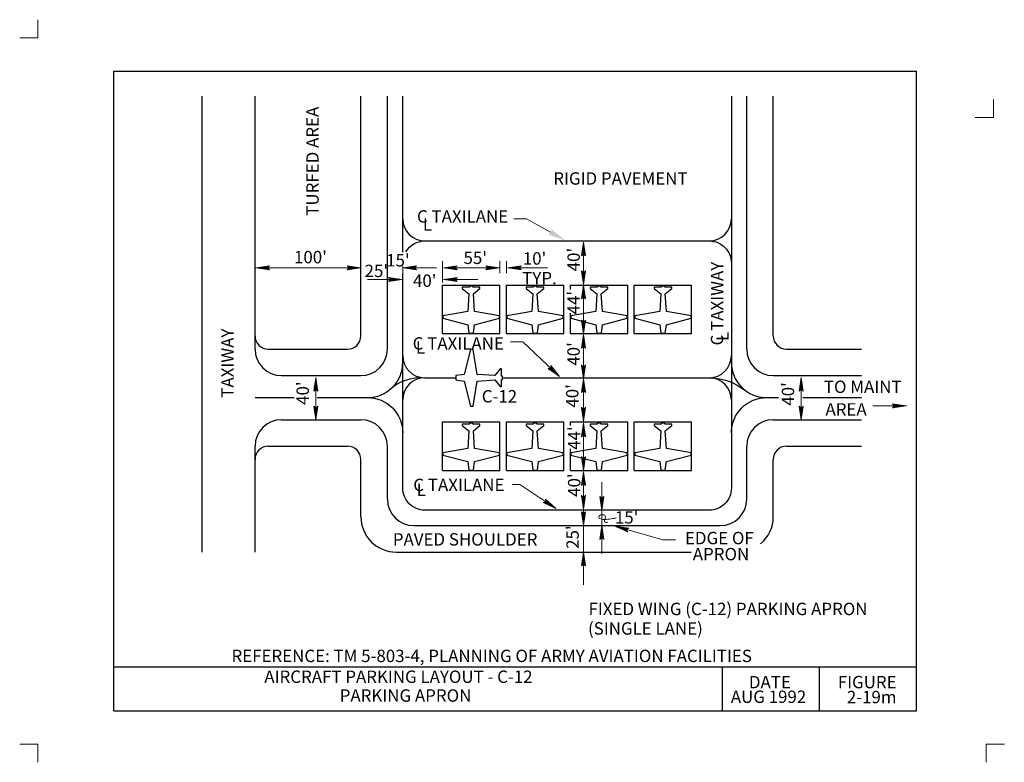
# Model space of a CAD drawing. Units: feet. Extents: x 22 to 33.2, y -11.4 to -3.
import ezdxf
from ezdxf.enums import TextEntityAlignment as Align

# ---------------------------------------------------------------- set-up
doc = ezdxf.new("R2010")
doc.units = ezdxf.units.FT
doc.header["$MEASUREMENT"] = 0
doc.layers.get('DEFPOINTS').update_dxf_attribs({"lineweight": 0})
for name, color, linetype, lineweight in [('2-19I', 7, 'Continuous', 0), ('_0', 7, 'Continuous', 0), ('DIM', 7, 'Continuous', 0), ('Level 8', 7, 'Continuous', 0), ('NOTES', 7, 'Continuous', 0), ('REF', 7, 'Continuous', 0), ('TITLE', 7, 'Continuous', 0)]:
    doc.layers.add(name, color=color, linetype=linetype, lineweight=lineweight)
doc.styles.add('Style-Arial', font='txt')

# ---------------------------------------------------------------- blocks, each defined once
blk = doc.blocks.new('LARROW')
at = {"layer": 'REF', "color": 7, "linetype": 'Continuous', "lineweight": 13, "flags": 128}
blk.add_lwpolyline([(-0.01303, 0.00189), (0, 0), (-0.01302, -0.00189), (-0.01261, -0.00157), (-0.01204, -0.00101), (-0.01176, -0.00049), (-0.01169, 0), (-0.01179, 0.00055), (-0.01209, 0.00109), (-0.01268, 0.00162), (-0.01303, 0.00189), (-0.00039, 0.00002), (-0.0126, -0.00176), (-0.01223, -0.00148), (-0.01162, -0.00091), (-0.01143, -0.00017), (-0.01156, 0.00057), (-0.01192, 0.00108), (-0.01234, 0.0015), (-0.01264, 0.00173), (-0.00107, 0.00002), (-0.01205, -0.00155), (-0.01167, -0.0013), (-0.01147, -0.00098), (-0.01125, -0.00056), (-0.01114, 0.00002), (-0.0112, 0.0005), (-0.01143, 0.00088), (-0.0119, 0.00118), (-0.01221, 0.00154), (-0.00188, 0.00002), (-0.01145, -0.00132), (-0.01102, -0.00079), (-0.0109, -0.00015), (-0.01096, 0.00057), (-0.01178, 0.00135), (-0.00277, 0.00006), (-0.0109, -0.00107), (-0.01078, -0.0007), (-0.01053, -0.00009), (-0.01069, 0.00055), (-0.01133, 0.00112), (-0.00359, 0.00006), (-0.0106, -0.00083), (-0.01037, -0.00038), (-0.01027, 0.00011), (-0.01076, 0.00088), (-0.00457, 0.00006), (-0.01018, -0.00062), (-0.01002, -0.00028), (-0.00998, 0.00011), (-0.01037, 0.00067), (-0.00574, 0.00006), (-0.00982, -0.0004), (-0.00971, 0.00014), (-0.01008, 0.00046), (-0.0067, 0.00006), (-0.00955, -0.00024), (-0.00961, 0.00027), (-0.00768, 0.00006), (-0.00944, -0.00007), (-0.00949, 0.00008), (-0.00889, 0.00008)], dxfattribs=at)
blk = doc.blocks.new('LARROW_1')
at = {"layer": 'REF', "color": 7, "linetype": 'Continuous', "lineweight": 13}
for q in [(-0.01303, 0.00189), (-0.01302, -0.00189), (-0.01232, -0.00135), (-0.01225, 0.00129), (-0.01196, -0.0009), (-0.0119, 0.00081), (-0.01175, -0.00046), (-0.01172, 0.00036), (-0.01168, 0)]:
    blk.add_line((0, 0), q, dxfattribs=at)
at = {"layer": 'REF', "color": 7, "linetype": 'Continuous', "lineweight": 13, "flags": 128}
blk.add_lwpolyline([(-0.01303, 0.00189), (-0.01225, 0.00129), (-0.0119, 0.00081), (-0.01172, 0.00036), (-0.01169, -0.00005), (-0.01175, -0.00046), (-0.01196, -0.0009), (-0.01232, -0.00135), (-0.01302, -0.00189)], dxfattribs=at)

msp = doc.modelspace()

# ---------------------------------------------------------------- linework, layer by layer
at = {"layer": '2-19I', "color": 7, "linetype": 'Continuous', "lineweight": 30}
for p, q in [((26.788, -7.524), (27.438, -7.524)), ((26.788, -8.074), (26.788, -7.524)), ((27.438, -8.074), (27.438, -7.524)), ((27.513, -7.524), (28.163, -7.524)), ((27.513, -8.074), (27.513, -7.524)), ((28.163, -8.074), (28.163, -7.524)), ((28.238, -7.563), (28.238, -7.524)), ((28.238, -8.074), (28.238, -7.829)), ((26.788, -8.074), (27.438, -8.074)), ((27.513, -8.074), (28.163, -8.074))]:
    msp.add_line(p, q, dxfattribs=at)
at = {"layer": '2-19I', "color": 7, "linetype": 'Continuous', "lineweight": 30, "flags": 128}
msp.add_lwpolyline([(26.184, -7.164, -0.21613), (26.588, -7.024), (26.588, -7.024), (26.938, -7.024)], format="xyb", dxfattribs=at)
for points in [[(27.013, -7.564), (27.088, -7.624), (27.076, -7.824), (26.793, -7.873), (26.793, -7.9), (27.076, -7.974), (27.087, -8.069), (27.139, -8.069), (27.151, -7.974), (27.433, -7.9), (27.433, -7.873), (27.151, -7.824), (27.138, -7.624), (27.213, -7.564), (27.213, -7.549), (27.133, -7.549), (27.133, -7.538), (27.093, -7.538), (27.093, -7.549), (27.013, -7.549), (27.013, -7.564)], [(27.738, -7.564), (27.813, -7.624), (27.801, -7.824), (27.518, -7.873), (27.518, -7.9), (27.801, -7.974), (27.812, -8.069), (27.864, -8.069), (27.876, -7.974), (28.158, -7.9), (28.158, -7.873), (27.876, -7.824), (27.863, -7.624), (27.938, -7.564), (27.938, -7.549), (27.858, -7.549), (27.858, -7.538), (27.818, -7.538), (27.818, -7.549), (27.738, -7.549), (27.738, -7.564)]]:
    msp.add_lwpolyline(points, dxfattribs=at)
at = {"layer": '2-19I', "color": 7, "linetype": 'Continuous', "lineweight": 30}
for centre, radius, start, end in [((26.588, -5.224), 0.25, 180, 270), ((26.588, -6.774), 0.25, 180, 270), ((26.588, -7.274), 0.25, 90, 180), ((30.688, -7.949), 0.15, 90, 180)]:
    msp.add_arc(centre, radius, start, end, dxfattribs=at)
at = {"layer": '_0', "color": 7, "linetype": 'Continuous', "lineweight": 13}
for p, q in [((22.201, -3.174), (22.201, -2.967)), ((22.201, -3.174), (21.995, -3.174)), ((33.035, -4.076), (33.035, -3.87)), ((33.035, -4.076), (32.828, -4.076)), ((28.387, -5.487), (28.387, -5.968)), ((24.671, -5.777), (25.863, -5.777)), ((26.338, -5.777), (26.72, -5.777)), ((26.798, -5.777), (27.434, -5.777)), ((26.332, -5.91), (25.937, -5.91)), ((26.798, -5.91), (27.188, -5.91)), ((28.387, -5.975), (28.387, -6.526)), ((28.387, -7.035), (28.387, -6.533)), ((28.387, -7.515), (28.387, -7.035)), ((28.387, -8.074), (28.387, -7.537)), ((28.386, -8.512), (28.386, -8.088)), ((22.201, -11.174), (21.995, -11.174)), ((22.201, -11.38), (22.201, -11.174)), ((32.951, -11.38), (32.951, -11.174)), ((33.158, -11.174), (32.951, -11.174))]:
    msp.add_line(p, q, dxfattribs=at)
at = {"layer": '_0', "color": 7, "linetype": 'Continuous', "lineweight": 30}
for p, q in [((24.063, -8.999), (24.063, -3.834)), ((24.663, -6.699), (24.663, -3.834)), ((25.863, -6.549), (25.863, -3.834)), ((26.163, -6.699), (26.163, -3.834)), ((30.238, -6.699), (30.238, -3.834)), ((30.538, -6.549), (30.538, -3.834)), ((26.788, -6.524), (26.788, -5.974)), ((26.788, -5.974), (27.438, -5.974)), ((27.438, -6.524), (27.438, -5.974)), ((27.513, -5.974), (28.163, -5.974)), ((27.513, -6.524), (27.513, -5.974)), ((28.163, -6.524), (28.163, -5.974)), ((28.238, -5.974), (28.888, -5.974)), ((28.238, -6.023), (28.238, -5.974)), ((28.888, -6.524), (28.888, -5.974)), ((28.963, -5.974), (29.613, -5.974)), ((28.963, -6.524), (28.963, -5.974)), ((29.613, -6.524), (29.613, -5.974)), ((28.238, -6.524), (28.238, -6.293)), ((26.788, -6.524), (27.438, -6.524)), ((27.513, -6.524), (28.163, -6.524)), ((28.238, -6.524), (28.888, -6.524)), ((28.963, -6.524), (29.613, -6.524)), ((24.813, -6.699), (25.713, -6.699)), ((30.688, -6.699), (31.538, -6.699)), ((24.963, -6.999), (25.863, -6.999)), ((30.538, -6.999), (31.538, -6.999)), ((24.963, -7.499), (25.863, -7.499)), ((28.238, -7.524), (28.888, -7.524)), ((28.888, -8.074), (28.888, -7.524)), ((28.963, -7.524), (29.613, -7.524)), ((28.963, -8.074), (28.963, -7.524)), ((29.613, -8.074), (29.613, -7.524)), ((30.538, -7.499), (31.538, -7.499)), ((24.663, -8.999), (24.663, -7.799)), ((24.813, -7.799), (25.713, -7.799)), ((26.163, -8.399), (26.163, -7.799)), ((30.238, -8.399), (30.238, -7.799)), ((30.688, -7.799), (31.538, -7.799)), ((25.863, -8.599), (25.863, -7.949)), ((30.538, -8.599), (30.538, -7.949)), ((28.238, -8.074), (28.888, -8.074)), ((28.963, -8.074), (29.613, -8.074)), ((26.463, -8.699), (29.938, -8.699)), ((26.263, -8.999), (29.609, -8.999))]:
    msp.add_line(p, q, dxfattribs=at)
at = {"layer": '_0', "color": 7, "linetype": 'Continuous', "lineweight": 30, "flags": 128}
for points in [[(30.063, -3.834), (30.063, -8.274), (30.063, -8.274, -0.414214), (29.813, -8.524), (29.813, -8.524), (26.588, -8.524), (26.588, -8.524, -0.414214), (26.338, -8.274), (26.338, -8.274), (26.338, -5.842)], [(26.373, -5.597, -0.2651), (26.588, -5.474), (26.588, -5.474), (29.813, -5.474), (29.813, -5.474, -0.414214), (30.063, -5.724)], [(27.469, -7.024), (29.829, -7.024), (29.829, -7.024, -0.156253), (30.215, -7.163)], [(25.369, -7.249), (25.938, -7.249), (25.938, -7.249, -0.414214), (26.338, -7.649)], [(30.063, -7.649, -0.414214), (30.463, -7.249), (30.463, -7.249), (30.599, -7.249)]]:
    msp.add_lwpolyline(points, format="xyb", dxfattribs=at)
for points in [[(26.338, -5.601), (26.338, -3.834)], [(27.013, -6.014), (27.088, -6.074), (27.076, -6.274), (26.793, -6.323), (26.793, -6.35), (27.076, -6.424), (27.087, -6.519), (27.139, -6.519), (27.151, -6.424), (27.433, -6.35), (27.433, -6.323), (27.151, -6.274), (27.138, -6.074), (27.213, -6.014), (27.213, -5.999), (27.133, -5.999), (27.133, -5.988), (27.093, -5.988), (27.093, -5.999), (27.013, -5.999), (27.013, -6.014)], [(27.738, -6.014), (27.813, -6.074), (27.801, -6.274), (27.518, -6.323), (27.518, -6.35), (27.801, -6.424), (27.812, -6.519), (27.864, -6.519), (27.876, -6.424), (28.158, -6.35), (28.158, -6.323), (27.876, -6.274), (27.863, -6.074), (27.938, -6.014), (27.938, -5.999), (27.858, -5.999), (27.858, -5.988), (27.818, -5.988), (27.818, -5.999), (27.738, -5.999), (27.738, -6.014)], [(28.463, -6.014), (28.538, -6.074), (28.526, -6.274), (28.243, -6.323), (28.243, -6.35), (28.526, -6.424), (28.537, -6.519), (28.589, -6.519), (28.601, -6.424), (28.883, -6.35), (28.883, -6.323), (28.601, -6.274), (28.588, -6.074), (28.663, -6.014), (28.663, -5.999), (28.583, -5.999), (28.583, -5.988), (28.543, -5.988), (28.543, -5.999), (28.463, -5.999), (28.463, -6.014)], [(29.188, -6.014), (29.263, -6.074), (29.251, -6.274), (28.968, -6.323), (28.968, -6.35), (29.251, -6.424), (29.262, -6.519), (29.314, -6.519), (29.326, -6.424), (29.608, -6.35), (29.608, -6.323), (29.326, -6.274), (29.313, -6.074), (29.388, -6.014), (29.388, -5.999), (29.308, -5.999), (29.308, -5.988), (29.268, -5.988), (29.268, -5.999), (29.188, -5.999), (29.188, -6.014)], [(27.443, -6.924), (27.383, -6.999), (27.183, -6.986), (27.134, -6.704), (27.107, -6.704), (27.033, -6.986), (26.938, -6.998), (26.938, -7.049), (27.033, -7.061), (27.107, -7.344), (27.134, -7.344), (27.183, -7.061), (27.383, -7.049), (27.443, -7.124), (27.458, -7.124), (27.458, -7.044), (27.469, -7.043), (27.469, -7.004), (27.458, -7.004), (27.458, -6.924), (27.443, -6.924)], [(24.663, -7.249), (25.106, -7.249)], [(30.874, -7.249), (31.538, -7.249)], [(28.463, -7.564), (28.538, -7.624), (28.526, -7.824), (28.243, -7.873), (28.243, -7.9), (28.526, -7.974), (28.537, -8.069), (28.589, -8.069), (28.601, -7.974), (28.883, -7.9), (28.883, -7.873), (28.601, -7.824), (28.588, -7.624), (28.663, -7.564), (28.663, -7.549), (28.583, -7.549), (28.583, -7.538), (28.543, -7.538), (28.543, -7.549), (28.463, -7.549), (28.463, -7.564)], [(29.188, -7.564), (29.263, -7.624), (29.251, -7.824), (28.968, -7.873), (28.968, -7.9), (29.251, -7.974), (29.262, -8.069), (29.314, -8.069), (29.326, -7.974), (29.608, -7.9), (29.608, -7.873), (29.326, -7.824), (29.313, -7.624), (29.388, -7.564), (29.388, -7.549), (29.308, -7.549), (29.308, -7.538), (29.268, -7.538), (29.268, -7.549), (29.188, -7.549), (29.188, -7.564)]]:
    msp.add_lwpolyline(points, dxfattribs=at)
at = {"layer": '_0', "color": 7, "linetype": 'Continuous', "lineweight": 30}
for centre, radius, start, end in [((29.813, -5.224), 0.25, 270, 0), ((24.813, -6.549), 0.15, 180, 270), ((25.713, -6.549), 0.15, 270, 0), ((30.688, -6.549), 0.15, 180, 270), ((24.963, -6.699), 0.3, 180, 270), ((25.863, -6.699), 0.3, 270, 0), ((29.813, -6.774), 0.25, 270, 0), ((30.538, -6.699), 0.3, 180, 270), ((25.938, -6.849), 0.4, 270, 0), ((30.463, -6.849), 0.4, 180, 270), ((29.813, -7.274), 0.25, 0, 90), ((24.963, -7.799), 0.3, 90, 180), ((25.863, -7.799), 0.3, 0, 90), ((30.538, -7.799), 0.3, 90, 180), ((24.813, -7.949), 0.15, 90, 180), ((25.713, -7.949), 0.15, 0, 90), ((26.463, -8.399), 0.3, 180, 270), ((29.938, -8.399), 0.3, 270, 0), ((26.263, -8.599), 0.4, 180, 270), ((30.138, -8.599), 0.4, 309.8952, 0)]:
    msp.add_arc(centre, radius, start, end, dxfattribs=at)
at = {"layer": 'DEFPOINTS', "color": 7, "linetype": 'Continuous', "lineweight": 30}
for p, q in [((23.063, -10.799), (23.063, -3.549)), ((23.063, -3.549), (32.163, -3.549)), ((32.163, -10.799), (32.163, -3.549)), ((23.063, -10.299), (32.163, -10.299)), ((29.963, -10.799), (29.963, -10.299)), ((31.063, -10.799), (31.063, -10.299)), ((23.063, -10.799), (32.163, -10.799))]:
    msp.add_line(p, q, dxfattribs=at)
at = {"layer": 'DIM', "color": 7, "linetype": 'Continuous', "lineweight": 30}
for p, q in [((24.661, -5.764), (24.661, -5.764)), ((25.856, -5.777), (25.856, -5.777)), ((25.856, -5.777), (25.856, -5.777)), ((25.856, -5.777), (25.856, -5.777)), ((27.438, -5.777), (27.438, -5.777)), ((26.788, -5.91), (26.788, -5.91)), ((26.337, -6.297), (26.337, -6.297)), ((26.788, -6.352), (26.788, -6.352))]:
    msp.add_line(p, q, dxfattribs=at)
at = {"layer": 'REF', "color": 7, "linetype": 'Continuous', "lineweight": 13}
for p, q in [((26.338, -5.842), (26.338, -5.761)), ((26.788, -5.839), (26.788, -5.703)), ((27.438, -5.839), (27.438, -5.703)), ((27.513, -5.839), (27.513, -5.703)), ((27.526, -5.777), (27.98, -5.777)), ((26.788, -5.839), (26.788, -5.946)), ((25.353, -7.021), (25.353, -7.501)), ((30.856, -7.021), (30.856, -7.501)), ((28.596, -8.205), (28.596, -8.524)), ((28.386, -8.524), (28.386, -8.699)), ((28.596, -8.524), (28.596, -8.699)), ((28.386, -8.699), (28.386, -8.999)), ((28.596, -8.699), (28.596, -9.018)), ((28.386, -8.999), (28.388, -9.371))]:
    msp.add_line(p, q, dxfattribs=at)
msp.add_open_spline([(28.759, -8.612), (28.746, -8.615), (28.733, -8.618), (28.719, -8.62), (28.695, -8.625), (28.669, -8.626), (28.645, -8.628), (28.62, -8.631), (28.595, -8.629), (28.571, -8.619), (28.561, -8.615), (28.557, -8.598), (28.564, -8.591), (28.572, -8.584), (28.582, -8.578), (28.591, -8.576), (28.605, -8.574), (28.632, -8.576), (28.634, -8.591), (28.636, -8.604), (28.631, -8.617), (28.629, -8.63), (28.628, -8.638), (28.62, -8.646), (28.625, -8.655), (28.632, -8.664), (28.644, -8.666), (28.653, -8.663), (28.657, -8.662), (28.66, -8.661), (28.664, -8.659)], degree=3, knots=[0, 0, 0, 0, 0.100924, 0.100924, 0.100924, 0.290154, 0.290154, 0.290154, 0.476679, 0.476679, 0.476679, 0.548058, 0.548058, 0.548058, 0.624482, 0.624482, 0.624482, 0.738972, 0.738972, 0.738972, 0.838027, 0.838027, 0.838027, 0.900158, 0.900158, 0.900158, 0.973226, 0.973226, 0.973226, 1, 1, 1, 1], dxfattribs=at)
msp.add_solid([(28.028, -5.346), (28.187, -5.472), (27.996, -5.405)], dxfattribs=at)
at = {"layer": 'TITLE', "color": 7, "linetype": 'Continuous', "lineweight": 13}
for p, q in [((27.739, -5.225), (27.597, -5.225)), ((28.012, -5.376), (27.739, -5.225)), ((27.7, -6.615), (27.558, -6.615)), ((28.114, -7.01), (27.7, -6.615)), ((32.047, -7.343), (31.666, -7.343)), ((27.665, -8.234), (27.582, -8.234)), ((28.074, -8.504), (27.665, -8.234)), ((28.744, -8.707), (29.287, -8.86)), ((29.287, -8.86), (29.431, -8.86))]:
    msp.add_line(p, q, dxfattribs=at)

# ---------------------------------------------------------------- block references
at = {"layer": 'REF', "color": 7, "linetype": 'Continuous', "lineweight": 13}
for name, p, xscale, yscale, zscale, rotation in [('LARROW', (28.387, -5.487), 12, 12, 12, 90), ('LARROW', (24.671, -5.777), 12, 12, 12, 180), ('LARROW', (26.338, -5.777), 12, 12, 12, 180), ('LARROW', (26.798, -5.777), 12, 12, 12, 180), ('LARROW', (27.526, -5.777), 12, 12, 12, 180), ('LARROW', (26.798, -5.91), 12, 12, 12, 180), ('LARROW', (28.387, -5.968), 12, 12, 12, 270), ('LARROW', (28.387, -5.975), 12, 12, 12, 90), ('LARROW', (28.387, -6.526), 12, 12, 12, 270), ('LARROW', (28.387, -6.533), 12, 12, 12, 90), ('LARROW', (28.114, -7.01), 12.00000180253999, 12.00000180253999, 12.00000180253999, 316.3341468761362), ('LARROW', (28.387, -7.035), 12, 12, 12, 270), ('LARROW', (25.353, -7.021), 12, 12, 12, 90), ('LARROW', (30.856, -7.021), 12, 12, 12, 90), ('LARROW', (28.387, -7.035), 12, 12, 12, 90), ('LARROW', (25.353, -7.501), 12, 12, 12, 270), ('LARROW', (28.387, -7.515), 12, 12, 12, 270), ('LARROW', (30.856, -7.501), 12, 12, 12, 270), ('LARROW', (28.387, -7.537), 12, 12, 12, 90), ('LARROW', (28.387, -8.074), 12, 12, 12, 270), ('LARROW', (28.386, -8.088), 12, 12, 12, 90), ('LARROW', (28.386, -8.512), 12, 12, 12, 270), ('LARROW_1', (28.596, -8.524), 12, 12, 12, 270), ('LARROW', (28.074, -8.504), 11.99999802197829, 11.99999802197829, 11.99999802197829, 326.6078140805926), ('LARROW_1', (28.386, -8.699), 12, 12, 12, 270), ('LARROW_1', (28.596, -8.699), 12, 12, 12, 90), ('LARROW', (28.744, -8.707), 11.99999982068409, 11.99999982068409, 11.99999982068409, 164.2482792943257), ('LARROW_1', (28.386, -8.999), 12, 12, 12, 90)]:
    msp.add_blockref(name, p, dxfattribs=dict(at, xscale=xscale, yscale=yscale, zscale=zscale, rotation=rotation))
at = {"layer": 'REF', "color": 7, "linetype": 'Continuous', "lineweight": 13, "xscale": 12, "yscale": 12, "zscale": 12}
for p in [(25.863, -5.777), (27.434, -5.777), (26.332, -5.91), (32.047, -7.343)]:
    msp.add_blockref('LARROW', p, dxfattribs=at)

# ---------------------------------------------------------------- texts
at = {"layer": '_0', "color": 7, "linetype": 'Continuous', "lineweight": 30, "style": 'Style-Arial'}
msp.add_text('C-12', height=0.1404, dxfattribs=at).set_placement((27.233, -7.234), align=Align.MIDDLE_LEFT)
at = {"layer": 'DEFPOINTS', "color": 7, "linetype": 'Continuous', "lineweight": 30, "style": 'Style-Arial'}
for s, p in [('DATE', (30.262, -10.472)), ('FIGURE', (31.27, -10.472)), ('AUG 1992', (30.057, -10.638)), ('2-19m', (31.373, -10.641))]:
    msp.add_text(s, height=0.1404, dxfattribs=at).set_placement(p, align=Align.MIDDLE_LEFT)
at = {"layer": 'Level 8', "color": 7, "linetype": 'Continuous', "lineweight": 30, "style": 'Style-Arial'}
for s, p in [('FIXED WING (C-12) PARKING APRON', (28.444, -9.643)), ('(SINGLE LANE)', (28.438, -9.864)), ('AIRCRAFT PARKING LAYOUT - C-12', (24.768, -10.411)), ('PARKING APRON', (25.623, -10.624))]:
    msp.add_text(s, height=0.1404, dxfattribs=at).set_placement(p, align=Align.MIDDLE_LEFT)
at = {"layer": 'NOTES', "color": 7, "linetype": 'Continuous', "lineweight": 30, "style": 'Style-Arial'}
msp.add_text('REFERENCE: TM 5-803-4, PLANNING OF ARMY AVIATION FACILITIES', height=0.1404, dxfattribs=at).set_placement((24.396, -10.175), align=Align.MIDDLE_LEFT)
at = {"layer": 'REF', "color": 7, "linetype": 'Continuous', "lineweight": 30, "style": 'Style-Arial'}
for s, p in [("100'", (25.105, -5.657)), ("15'", (26.15, -5.693)), ("55'", (27.027, -5.665)), ("10'", (27.699, -5.672)), ("25'", (25.905, -5.813)), ("40'", (26.454, -5.924)), ('TYP.', (27.692, -5.895)), ("15'", (28.743, -8.606))]:
    msp.add_text(s, height=0.1404, dxfattribs=at).set_placement(p, align=Align.MIDDLE_LEFT)
for s, p in [("40'", (28.275, -5.818)), ("44'", (28.274, -6.306)), ("40'", (28.274, -6.887)), ("40'", (25.203, -7.331)), ("40'", (28.26, -7.362)), ("40'", (30.705, -7.34)), ("44'", (28.28, -7.84)), ("40'", (28.281, -8.373))]:
    msp.add_text(s, height=0.1404, rotation=90, dxfattribs=at).set_placement(p, align=Align.MIDDLE_LEFT)
at = {"layer": 'REF', "color": 7, "linetype": 'Continuous', "lineweight": 13, "style": 'Style-Arial'}
msp.add_text("25'", height=0.1404, rotation=90, dxfattribs=at).set_placement((28.263, -8.962), align=Align.MIDDLE_LEFT)
at = {"layer": 'TITLE', "color": 7, "linetype": 'Continuous', "lineweight": 30, "style": 'Style-Arial'}
for s, height, p in [('TURFED AREA', 0.1404, (25.314, -5.188)), ('C TAXIWAY', 0.1404, (29.901, -6.658)), ('TAXIWAY', 0.1404, (24.352, -7.25)), ('L', 0.14, (29.963, -6.608))]:
    msp.add_text(s, height=height, rotation=90, dxfattribs=at).set_placement(p, align=Align.MIDDLE_LEFT)
for s, height, p in [('RIGID PAVEMENT', 0.1404, (28.044, -4.766)), ('C TAXILANE', 0.1404, (26.499, -5.196)), ('L', 0.14, (26.566, -5.286)), ('C TAXILANE', 0.1404, (26.45, -6.635)), ('L', 0.14, (26.486, -6.681)), ('TO MAINT', 0.1404, (31.112, -7.126)), ('AREA', 0.1404, (31.13, -7.382)), ('C TAXILANE', 0.1404, (26.457, -8.238)), ('L', 0.14, (26.496, -8.293)), ('PAVED SHOULDER', 0.1404, (26.225, -8.855)), ('EDGE OF', 0.1404, (29.537, -8.84)), ('APRON', 0.1404, (29.626, -9.022))]:
    msp.add_text(s, height=height, dxfattribs=at).set_placement(p, align=Align.MIDDLE_LEFT)

doc.saveas('drawing.dxf')
